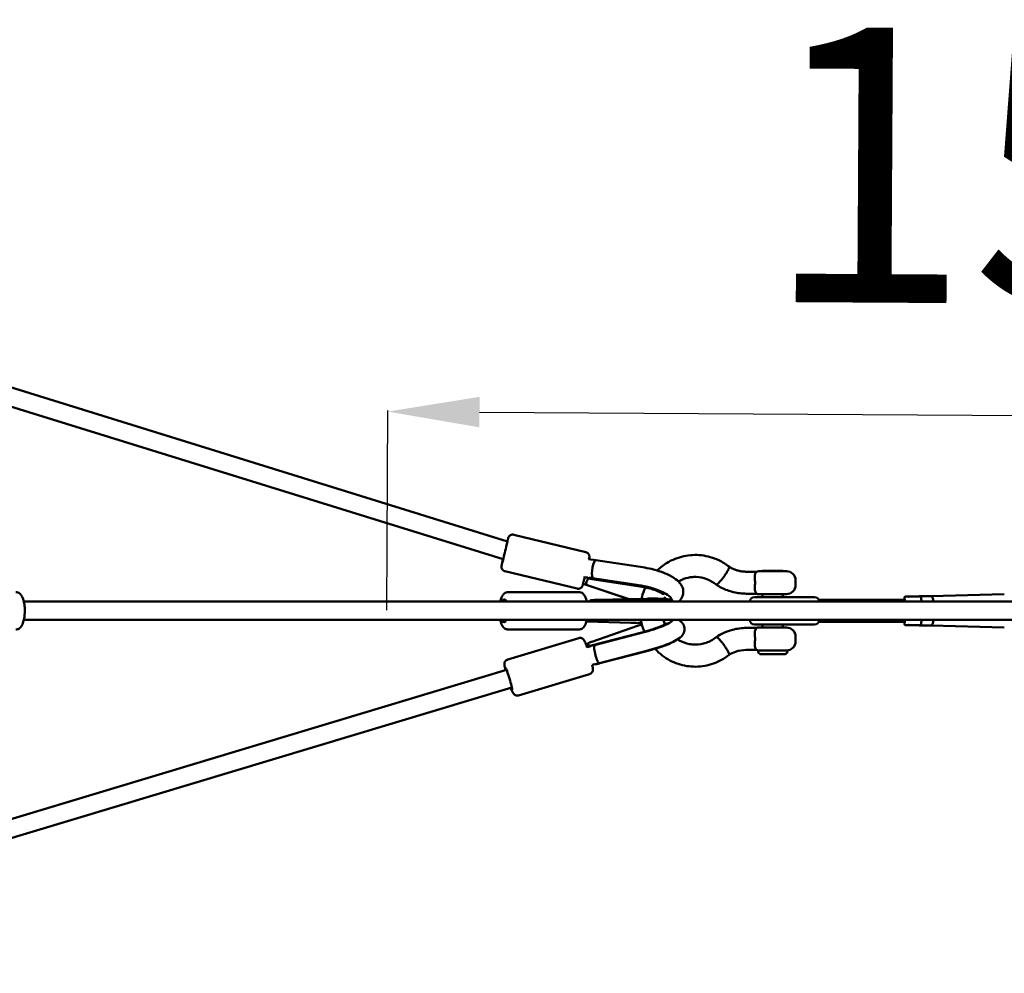
# Model space of a CAD drawing. Units: millimetres. Extents: x -10457 to 59380, y 52672 to 78182.
# Drawn here: x 49254 to 50328, y 68470 to 69510 of the extents above; entities that cross this region are included whole.
import ezdxf

# ---------------------------------------------------------------- set-up
doc = ezdxf.new("R2010")
doc.units = ezdxf.units.MM
doc.layers.add('MD_Visible', color=7, linetype='Continuous', lineweight=50)
doc.styles.get("Standard").update_dxf_attribs({"font": 'arial.ttf'})
doc.dimstyles.new('asd', dxfattribs={"dimtxt": 300, "dimasz": 100, "dimexe": 1.25, "dimexo": 0.625, "dimgap": 80, "dimtad": 1, "dimdec": 0, "dimlfac": 0.1, "dimrnd": 5, "dimtxsty": 'Standard', "dimcen": 0, "dimadec": 0, "dimazin": 0, "dimtfac": 1, "dimtdec": 0, "dimtmove": 2, "dimatfit": 3, "dimfxl": 1, "dimarcsym": 0})

# ---------------------------------------------------------------- blocks, each defined once
blk = doc.blocks.new('CustomObjectsInViewport8_0')
at = {"layer": 'MD_Visible'}
for p, q in [((11136.9, 5528.1), (12168.6, 5208.3)), ((11136.9, 5507.1), (12164, 5188.8)), ((12254.2, 5196.6), (12175.5, 5215.6)), ((12265.2, 5187.9), (12257.1, 5189)), ((12318.5, 5179.7), (12265.2, 5187.9)), ((12244.6, 5156.8), (12165.9, 5175.8)), ((12440.5, 5175.3), (12429.3, 5175.3)), ((12443.2, 5175.8), (12473.2, 5175.8)), ((12469.2, 5176.2), (12447.2, 5176.2)), ((12447.2, 5176.2), (12447.2, 5175.8)), ((12469.2, 5176.2), (12469.2, 5175.8)), ((12251.1, 5162), (12301, 5145.3)), ((12256.4, 5168.9), (12253, 5169.4)), ((12255.1, 5164.8), (12254.7, 5163.4)), ((12256.2, 5168.9), (12256, 5168)), ((12256, 5168), (12315.6, 5158.8)), ((12301.3, 5145.4), (12259, 5159.4)), ((12261.4, 5168.3), (12314.7, 5160.1)), ((12483.2, 5160.8), (12483.2, 5165.8)), ((12246.4, 5153.1), (12169.6, 5153.1)), ((12440.4, 5151.3), (12429.3, 5151.3)), ((12473.2, 5150.8), (12443.2, 5150.8)), ((12447.2, 5150.8), (12447.2, 5147.6)), ((12469.2, 5150.8), (12469.2, 5147.6)), ((12618.5, 5148.7), (12631.3, 5148.7)), ((12631.3, 5148.7), (12711, 5150.8)), ((11640.7, 5142.6), (12167.3, 5142.6)), ((12255.3, 5142.6), (12321.1, 5142.6)), ((12320.5, 5145.8), (12262.8, 5144.4)), ((12320.5, 5145.8), (12265.3, 5144.5)), ((12320.5, 5143.8), (12272.4, 5142.6)), ((12347.9, 5142.6), (12348, 5144)), ((12348.3, 5143.6), (12348.3, 5143.2)), ((12438.2, 5147.6), (12444.9, 5147.6)), ((12444.9, 5147.6), (12503.9, 5147.6)), ((12603.6, 5144.7), (12508.4, 5144.7)), ((12602, 5147.4), (12601.7, 5144.7)), ((12602.9, 5148.2), (12606.3, 5148.2)), ((12619.2, 5148.2), (12606.3, 5148.2)), ((12620.6, 5142.6), (12620.1, 5147.4)), ((11640.7, 5122.6), (12167.3, 5122.6)), ((12255.3, 5122.6), (12321.1, 5122.6)), ((12255.3, 5120.8), (12303.2, 5119.4)), ((12260.8, 5098.9), (12310.7, 5116.1)), ((12349, 5122.3), (12349, 5122.6)), ((12433.2, 5122.6), (12433.2, 5122.6)), ((12444.9, 5117.6), (12438.2, 5117.6)), ((12503.9, 5117.6), (12444.9, 5117.6)), ((12447.2, 5117.6), (12447.2, 5114.4)), ((12469.2, 5117.6), (12469.2, 5114.4)), ((12603.6, 5120.6), (12508.5, 5120.6)), ((12508.9, 5122.6), (12508.9, 5122.6)), ((12601.7, 5120.6), (12602, 5117.8)), ((12606.3, 5117), (12602.9, 5117)), ((12619.2, 5117), (12606.3, 5117)), ((12618.5, 5116.6), (12631.3, 5116.6)), ((12620.1, 5117.8), (12620.6, 5122.6)), ((12631.3, 5116.6), (12711, 5114.4)), ((12246.4, 5112.1), (12169.6, 5112.1)), ((12316.7, 5109.4), (12258.7, 5094.4)), ((12316.3, 5108.9), (12263.7, 5095.3)), ((12429.3, 5113.9), (12440.4, 5113.9)), ((12473.2, 5114.4), (12443.2, 5114.4)), ((12246.4, 5102.9), (12169, 5079.6)), ((12256.9, 5097.1), (12254.2, 5096.2)), ((12257.1, 5094.7), (12256.7, 5096.1)), ((12483.2, 5099.4), (12483.2, 5104.4)), ((12255.5, 5092.8), (12259.8, 5093.9)), ((12258.4, 5093.5), (12258.3, 5093.9)), ((12269.1, 5075.6), (12321.7, 5089.2)), ((12322.1, 5088.9), (12269.5, 5075.3)), ((12429.3, 5089.9), (12440.5, 5089.9)), ((12442.2, 5089.4), (12474.2, 5089.4)), ((12442.2, 5089.4), (12442.2, 5087.6)), ((12444.1, 5085.6), (12442.4, 5087.3)), ((12472, 5085.4), (12444.7, 5085.4)), ((12455.3, 5085.4), (12454.5, 5085.4)), ((12464.8, 5085.4), (12455.9, 5085.4)), ((12465.2, 5085.4), (12465.2, 5085.4)), ((12472.4, 5085.6), (12474.1, 5087.3)), ((12474.2, 5089.4), (12474.2, 5087.6)), ((12261, 5073.6), (12269.1, 5075.6)), ((12167.6, 5068.2), (11136.9, 4758)), ((12258.2, 5063.6), (12180.8, 5040.3)), ((12173.4, 5049), (11136.9, 4737.1))]:
    blk.add_line(p, q, dxfattribs=at)
at = {"layer": 'MD_Visible', "extrusion": (0, 0, -1)}
for centre, radius, start, end in [((-12443.2, 5165.8), 10, 72.1753, 90), ((-12473.2, 5165.8), 10, 90, 180), ((-12473.2, 5160.8), 10, 180, 270), ((-12443.2, 5160.8), 10, 270, 288.5579), ((-12438.2, 5142.6), 5, 0.6245, 90), ((-12503.9, 5142.6), 5, 90, 179.3755), ((-12438.2, 5122.6), 5, 270, 0), ((-12503.9, 5122.6), 5, 180, 270), ((-12443.2, 5104.4), 10, 71.4421, 90), ((-12473.2, 5104.4), 10, 90, 180), ((-12473.2, 5099.4), 10, 180, 270), ((-12443.2, 5099.4), 10, 270, 287.8247), ((-12442.7, 5087.6), 0.5, 315, 0), ((-12444.4, 5085.9), 0.5, 281.6697, 315), ((-12472, 5085.9), 0.5, 225, 270), ((-12473.7, 5087.6), 0.5, 180, 225)]:
    blk.add_arc(centre, radius, start, end, dxfattribs=at)
for centre, major_axis, ratio, start_param, end_param in [((12165.8, 5196.9), (2.9, 12.2), 0.010888, 5.949236, 10.277146), ((12319.6, 5149.5), (-28.7, 6.8), 0.32004, 1.32479, 3.153235), ((12618.5, 5132.6), (0, 16), 0.190809, 6.047178, 6.519193), ((12631.3, 5132.6), (0, 16), 0.190809, 0, 0.897371), ((12164.9, 5132.6), (0, 12.5), 0.319465, 5.639684, 6.926794), ((12321.1, 5132.6), (0, 10), 0.068803, 0, 0.000066), ((12618.5, 5132.6), (0, 16), 0.190809, 0.636447, 0.897371), ((12164.9, 5132.6), (0, 12.5), 0.319465, 2.497855, 3.785094), ((12320.6, 5114.6), (28.3, 8.2), 0.148916, 4.395545, 4.569665), ((12320.6, 5114.6), (28.3, 8.2), 0.148916, 0.055003, 1.768951), ((12603, 5118), (-0.699, -0.781), 0.893449, -0.675002, 0.895794), ((12618.5, 5132.6), (0, 16), 0.190809, 2.905585, 3.3776), ((12619.1, 5118), (-0.699, 0.781), 0.893449, 2.46659, 3.816595), ((12618.5, 5132.6), (0, 16), 0.190809, 2.244144, 2.505146), ((12631.3, 5132.6), (0, 16), 0.190809, 2.244144, 3.141593), ((12257.9, 5086.7), (-3.5, 10), 0.308095, 0.74588, 0.928119), ((12266.6, 5085.3), (-2.47, 9.69), 0.220714, 3.140664, 6.129847), ((12266.6, 5085.3), (-2.47, 9.69), 0.220714, -0.153338, -0.146638), ((12326.5, 5094.7), (28.3, 8.2), 0.148916, 0.400415, 1.768951), ((12454.5, 5085.9), (0, 0.5), 0.227633, 3.145933, 3.424991), ((12455.8, 5085.4), (-0.5, 0), 0.00369, -1.772421, -0.201624), ((12464.7, 5085.4), (-0.5, 0), 0.00369, 3.14146, 4.510765), ((12170.1, 5058.5), (-3.6, 12), 0.058648, 5.639684, 10.068279)]:
    blk.add_ellipse(centre, major_axis=major_axis, ratio=ratio, start_param=start_param, end_param=end_param, dxfattribs=at)
at = {"layer": 'MD_Visible'}
for centre, major_axis, ratio, start_param, end_param in [((12263.7, 5178), (-1.43, -9.9), 0.255395, 3.139243, 5.945682), ((12255.3, 5171.6), (-3.3, -10.1), 0.251782, 0.925742, 1.278135), ((12263.7, 5178), (-1.43, -9.9), 0.255395, -0.337503, -0.330804), ((12318.5, 5143.1), (29.5, 0.9), 0.09103, 6.270943, 7.784857), ((12318.6, 5141.1), (29.2, 0.9), 0.09103, 0.251046, 1.501672), ((12603, 5147.2), (-0.699, 0.781), 0.893449, -0.675002, 0.895794), ((12606.2, 5147.2), (-0.699, -0.781), 0.893449, -2.46659, -0.895794), ((12619.1, 5147.2), (-0.699, -0.781), 0.893449, 2.46659, 3.816595), ((12319.2, 5122.2), (29.5, 0.9), 0.09103, 6.115186, 6.117033), ((12606.2, 5118), (-0.699, 0.781), 0.893449, 0.895794, 2.46659), ((12429.3, 5101.9), (0, -12), 0.190809, 6.283182, 6.283188)]:
    blk.add_ellipse(centre, major_axis=major_axis, ratio=ratio, start_param=start_param, end_param=end_param, dxfattribs=at)
for points, knots in [([(12175.5, 5215.6), (12175, 5215.8), (12174.4, 5215.8), (12173.4, 5215.7), (12173, 5215.6), (12172.1, 5215.3), (12171.7, 5215), (12171, 5214.6), (12170.8, 5214.3), (12170.3, 5213.7), (12170.2, 5213.5), (12169.9, 5213.1), (12169.9, 5213), (12169.8, 5212.8), (12169.7, 5212.7), (12169.6, 5212.5), (12169.6, 5212.5), (12169.5, 5212.3), (12169.5, 5212.2), (12169.4, 5211.9), (12169.4, 5211.7), (12169.3, 5211.4), (12169.2, 5211.1), (12169.1, 5210.6), (12169, 5210.4), (12168.9, 5209.7), (12168.8, 5209.4), (12168.6, 5208.8), (12168.6, 5208.6), (12168.5, 5208.4)], [6.2089048, 6.2089048, 6.2089048, 6.2089048, 6.2123911, 6.2123911, 6.2162341, 6.2162341, 6.221292, 6.221292, 6.2291889, 6.2291889, 6.2429845, 6.2429845, 6.2603451, 6.2603451, 6.2790843, 6.2790843, 6.3066401, 6.3066401, 6.3677864, 6.3677864, 6.4858188, 6.4858188, 6.6073799, 6.6073799, 6.729895, 6.729895, 6.8498666, 6.8498666, 6.9193281, 6.9193281, 6.9193281, 6.9193281]), ([(12254.2, 5196.6), (12254.8, 5196.5), (12255.3, 5196.3), (12256.1, 5195.8), (12256.5, 5195.4), (12257.1, 5194.7), (12257.3, 5194.4), (12257.7, 5193.6), (12257.8, 5193.3), (12258, 5192.6), (12258, 5192.3), (12258.1, 5191.9), (12258.1, 5191.7), (12258.1, 5191.5), (12258.1, 5191.4), (12258, 5191.2), (12258, 5191.1), (12258, 5190.9), (12258, 5190.8), (12257.9, 5190.2), (12257.8, 5189.7), (12257.6, 5188.9)], [0.0742805, 0.0742805, 0.0742805, 0.0742805, 0.0777668, 0.0777668, 0.0816098, 0.0816098, 0.0866677, 0.0866677, 0.0945646, 0.0945646, 0.1083602, 0.1083602, 0.1257208, 0.1257208, 0.1444599, 0.1444599, 0.1720158, 0.1720158, 0.2331621, 0.2331621, 0.5636534, 0.5636534, 0.5636534, 0.5636534]), ([(12332, 5176.6), (12335.3, 5179.8), (12338.9, 5182.6), (12348.4, 5188.4), (12354.6, 5190.8), (12367.4, 5193.6), (12374, 5193.9), (12386.9, 5192.4), (12393.3, 5190.6), (12403.2, 5185.9), (12407, 5183.5), (12410.5, 5180.8)], [18.407262, 18.407262, 18.407262, 18.407262, 19.780534, 19.780534, 21.757715, 21.757715, 23.730492, 23.730492, 25.700464, 25.700464, 27.040735, 27.040735, 27.040735, 27.040735]), ([(12163.8, 5188.9), (12163.6, 5188.4), (12163.5, 5187.8), (12163.1, 5186), (12162.8, 5184.9), (12162.4, 5183.1), (12162.3, 5182.5), (12162.2, 5181.8), (12162.1, 5181.7), (12162.1, 5181.3), (12162.1, 5181.2), (12162.1, 5180.9), (12162.1, 5180.8), (12162.1, 5180.3), (12162.1, 5180.1), (12162.2, 5179.4), (12162.3, 5179.1), (12162.5, 5178.5), (12162.7, 5178.2), (12163, 5177.7), (12163.2, 5177.4), (12163.8, 5176.8), (12164.3, 5176.4), (12165.3, 5175.9), (12165.6, 5175.8), (12165.9, 5175.8)], [8.336479, 8.336479, 8.336479, 8.336479, 8.465351, 8.465351, 8.788762, 8.788762, 9.121912, 9.121912, 9.236205, 9.236205, 9.286832, 9.286832, 9.310301, 9.310301, 9.327626, 9.327626, 9.335308, 9.335308, 9.340281, 9.340281, 9.34354, 9.34354, 9.348443, 9.348443, 9.350497, 9.350497, 9.350497, 9.350497]), ([(12410.5, 5180.8), (12410.5, 5180.8), (12410.5, 5180.8), (12410.5, 5180.7), (12410.5, 5180.7), (12410.6, 5180.6), (12410.6, 5180.6), (12410.6, 5180.5), (12410.6, 5180.5), (12410.6, 5180.2), (12410.6, 5179.8), (12410.4, 5179.2), (12410.3, 5179), (12410.2, 5178.8), (12410.2, 5178.7), (12410.1, 5178.5), (12410.1, 5178.4), (12410, 5178.2), (12409.9, 5178.1), (12409.8, 5177.9), (12409.8, 5177.7), (12409.7, 5177.5), (12409.6, 5177.4), (12409.5, 5177.2), (12409.4, 5177.1), (12409.3, 5176.7), (12409.1, 5176.5), (12408.5, 5175.3), (12407.9, 5174.5), (12407.5, 5173.7), (12407.4, 5173.6), (12407.2, 5173.3), (12407.1, 5173.1), (12406.8, 5172.7), (12406.7, 5172.6), (12406.5, 5172.2), (12406.4, 5172), (12406, 5171.5), (12405.9, 5171.3), (12405.7, 5171.1), (12405.7, 5171.1), (12405.7, 5171)], [0.140687, 0.140687, 0.140687, 0.140687, 0.164111, 0.164111, 0.220543, 0.220543, 0.296217, 0.296217, 0.339254, 0.339254, 0.674938, 0.674938, 0.77436, 0.77436, 0.826711, 0.826711, 0.881201, 0.881201, 0.938164, 0.938164, 0.995792, 0.995792, 1.050157, 1.050157, 1.102393, 1.102393, 1.201495, 1.201495, 1.6145, 1.6145, 1.685629, 1.685629, 1.811131, 1.811131, 1.901482, 1.901482, 2.027974, 2.027974, 2.136351, 2.136351, 2.140404, 2.140404, 2.140404, 2.140404]), ([(12429.3, 5175.3), (12428, 5175.3), (12426.6, 5175.4), (12424, 5175.7), (12422.7, 5175.9), (12420.1, 5176.5), (12418.9, 5176.9), (12416.4, 5177.8), (12415.1, 5178.3), (12412.8, 5179.4), (12411.6, 5180.1), (12410.5, 5180.8)], [3.1415927, 3.1415927, 3.1415927, 3.1415927, 3.2520267, 3.2520267, 3.3624608, 3.3624608, 3.4728948, 3.4728948, 3.5833289, 3.5833289, 3.6933405, 3.6933405, 3.6933405, 3.6933405]), ([(12253.1, 5170), (12252.8, 5168.5), (12252.4, 5167.1), (12251.8, 5164.6), (12251.5, 5163.5), (12251, 5161.8), (12250.9, 5161.1), (12250.7, 5160.4), (12250.6, 5160.3), (12250.5, 5160), (12250.5, 5159.9), (12250.4, 5159.6), (12250.3, 5159.5), (12250.1, 5159.1), (12250, 5158.9), (12249.5, 5158.3), (12249.4, 5158.1), (12248.9, 5157.7), (12248.6, 5157.5), (12248, 5157.2), (12247.8, 5157), (12246.9, 5156.7), (12246.3, 5156.6), (12245.2, 5156.7), (12244.9, 5156.7), (12244.6, 5156.8)], [2.017109, 2.017109, 2.017109, 2.017109, 2.330727, 2.330727, 2.654137, 2.654137, 2.987287, 2.987287, 3.10158, 3.10158, 3.152207, 3.152207, 3.175676, 3.175676, 3.193002, 3.193002, 3.200683, 3.200683, 3.205656, 3.205656, 3.208916, 3.208916, 3.213819, 3.213819, 3.215873, 3.215873, 3.215873, 3.215873]), ([(12355.5, 5142.6), (12355.7, 5142.8), (12355.9, 5143), (12357.6, 5144.6), (12359, 5146.4), (12360.4, 5150.2), (12360.7, 5152), (12360.5, 5155.3), (12360.2, 5156.9), (12358.9, 5160.1), (12357.9, 5161.6), (12354.9, 5165.2), (12352.7, 5166.9), (12347.1, 5170.7), (12343.3, 5172.5), (12335.8, 5175.5), (12332, 5176.7), (12325, 5178.5), (12321.7, 5179.2), (12318.5, 5179.7)], [2.823091, 2.823091, 2.823091, 2.823091, 2.852069, 2.852069, 3.027973, 3.027973, 3.153717, 3.153717, 3.28629, 3.28629, 3.465791, 3.465791, 3.789313, 3.789313, 4.214494, 4.214494, 4.578122, 4.578122, 4.882554, 4.882554, 4.882554, 4.882554]), ([(12405.7, 5171), (12405.5, 5170.7), (12405.3, 5170.4), (12404.8, 5169.8), (12404.6, 5169.5), (12404.1, 5168.8), (12403.8, 5168.5), (12403.4, 5167.9), (12403.1, 5167.6), (12402.7, 5167), (12402.5, 5166.7), (12402, 5166.2), (12401.8, 5165.9), (12401.3, 5165.3), (12401.1, 5165.1), (12400.6, 5164.6), (12400.4, 5164.3), (12400, 5163.9), (12399.8, 5163.7), (12399.4, 5163.3), (12399.2, 5163.1), (12398.8, 5162.7), (12398.6, 5162.6), (12398.3, 5162.3), (12398.1, 5162.1), (12397.8, 5161.9), (12397.7, 5161.8), (12397.4, 5161.6), (12397.3, 5161.5), (12397, 5161.4), (12396.9, 5161.3), (12396.7, 5161.3), (12396.6, 5161.3), (12396.6, 5161.3)], [53.352196, 53.352196, 53.352196, 53.352196, 54.464607, 54.464607, 55.577018, 55.577018, 56.689429, 56.689429, 57.80184, 57.80184, 58.913387, 58.913387, 60.024933, 60.024933, 61.13648, 61.13648, 62.248027, 62.248027, 63.358878, 63.358878, 64.46973, 64.46973, 65.580582, 65.580582, 66.691433, 66.691433, 67.801824, 67.801824, 68.912215, 68.912215, 70.022606, 70.022606, 71.132997, 71.132997, 71.132997, 71.132997]), ([(12440.5, 5175.3), (12440.5, 5175.3), (12440.6, 5175.3), (12440.6, 5175.3), (12440.6, 5175.2), (12440.4, 5175), (12440, 5174.7), (12439.3, 5173.5), (12439, 5172.7), (12438.6, 5170.7), (12438.5, 5169.6), (12438.6, 5167.6), (12438.7, 5166.7), (12438.8, 5165.8)], [-5.332148, -5.332148, -5.332148, -5.332148, -5.260283, -5.260283, -5.139276, -5.139276, -4.856958, -4.856958, -4.556121, -4.556121, -4.304808, -4.304808, -4.135522, -4.135522, -4.135522, -4.135522]), ([(12259, 5159.4), (12258.2, 5159.7), (12257.3, 5160), (12256, 5160.6), (12255.4, 5161), (12254.9, 5161.5), (12254.8, 5161.7), (12254.6, 5162.1), (12254.6, 5162.4), (12254.6, 5162.9), (12254.7, 5163.4), (12255, 5164.2), (12255.1, 5164.5), (12255.3, 5164.9)], [-7.924648, -7.924648, -7.924648, -7.924648, -7.658055, -7.658055, -7.391461, -7.391461, -7.274875, -7.274875, -7.15829, -7.15829, -6.955571, -6.955571, -6.818581, -6.818581, -6.818581, -6.818581]), ([(12256, 5168), (12255.9, 5168), (12256, 5168), (12256.4, 5168.1), (12256.6, 5168.2), (12257.3, 5168.3), (12257.7, 5168.4), (12258.6, 5168.5), (12259.1, 5168.5), (12260.3, 5168.4), (12260.9, 5168.4), (12261.4, 5168.3)], [5.0620182, 5.0620182, 5.0620182, 5.0620182, 5.2473931, 5.2473931, 5.4233459, 5.4233459, 5.5992988, 5.5992988, 5.7760794, 5.7760794, 5.95286, 5.95286, 5.95286, 5.95286]), ([(12396.3, 5161.3), (12393.3, 5163.9), (12389.8, 5165.9), (12382.5, 5168.7), (12378.6, 5169.5), (12374.3, 5169.6), (12374, 5169.6), (12372.6, 5169.6), (12371.5, 5169.5), (12367.3, 5169.2), (12364.2, 5168.5), (12359.2, 5166.6), (12357.2, 5165.6), (12355.4, 5164.5)], [0, 0, 0, 0, 1.20566, 1.20566, 2.418862, 2.418862, 2.526713, 2.526713, 2.850521, 2.850521, 3.829099, 3.829099, 4.498426, 4.498426, 4.498426, 4.498426]), ([(12396.6, 5161.3), (12396.5, 5161.3), (12396.4, 5161.3), (12396.4, 5161.3), (12396.4, 5161.3), (12396.3, 5161.3)], [0, 0, 0, 0, 1.110391, 1.110391, 1.40413, 1.40413, 1.40413, 1.40413]), ([(12429.3, 5151.3), (12427, 5151.3), (12424.6, 5151.5), (12420, 5152), (12417.7, 5152.4), (12413.2, 5153.5), (12411, 5154.2), (12406.6, 5155.8), (12404.5, 5156.7), (12400.3, 5158.8), (12398.3, 5160), (12396.4, 5161.3)], [3.1415927, 3.1415927, 3.1415927, 3.1415927, 3.2572264, 3.2572264, 3.3728601, 3.3728601, 3.4884938, 3.4884938, 3.6041275, 3.6041275, 3.7197612, 3.7197612, 3.7197612, 3.7197612]), ([(12438.8, 5160.8), (12438.7, 5160.2), (12438.6, 5159.6), (12438.5, 5157.7), (12438.6, 5156.5), (12438.9, 5154.4), (12439.2, 5153.4), (12439.9, 5152.1), (12440.2, 5151.8), (12440.4, 5151.5), (12440.5, 5151.4), (12440.4, 5151.4), (12440.4, 5151.3), (12440.4, 5151.3)], [-11.032279, -11.032279, -11.032279, -11.032279, -10.889698, -10.889698, -10.595769, -10.595769, -10.243794, -10.243794, -9.923662, -9.923662, -9.78454, -9.78454, -9.700168, -9.700168, -9.700168, -9.700168]), ([(12438.8, 5165.8), (12438.8, 5165.8), (12438.8, 5165.7), (12438.9, 5164.9), (12439, 5164.1), (12439, 5163.3), (12439, 5162.6), (12438.9, 5161.8), (12438.8, 5161), (12438.8, 5160.9), (12438.8, 5160.8)], [7.1226408, 7.1226408, 7.1226408, 7.1226408, 7.1366089, 7.1366089, 7.3670914, 7.3670914, 7.3670914, 7.597574, 7.597574, 7.6154809, 7.6154809, 7.6154809, 7.6154809]), ([(11631.8, 5153.1), (11632.6, 5153.1), (11633.5, 5152.9), (11635.1, 5152.3), (11635.8, 5151.9), (11637.2, 5150.6), (11637.8, 5149.8), (11639.3, 5147.4), (11639.9, 5145.7), (11640.9, 5141.9), (11641.3, 5139.9), (11641.7, 5135.8), (11641.7, 5133.7), (11641.7, 5129.7), (11641.5, 5127.7), (11641, 5123.9), (11640.6, 5122.1), (11639.6, 5118.6), (11638.9, 5116.9), (11637.2, 5114.7), (11636.7, 5114.1), (11635.1, 5112.9), (11634, 5112.4), (11632.4, 5112.2), (11632.1, 5112.1), (11631.8, 5112.1)], [1.570796, 1.570796, 1.570796, 1.570796, 1.696343, 1.696343, 1.839428, 1.839428, 2.05174, 2.05174, 2.449377, 2.449377, 2.840457, 2.840457, 3.195439, 3.195439, 3.54475, 3.54475, 3.904988, 3.904988, 4.308733, 4.308733, 4.474535, 4.474535, 4.666692, 4.666692, 4.712389, 4.712389, 4.712389, 4.712389]), ([(12169.6, 5153.1), (12168.7, 5153.1), (12167.9, 5152.9), (12166.3, 5152.3), (12165.6, 5151.9), (12164.2, 5150.6), (12163.6, 5149.8), (12162.1, 5147.4), (12161.5, 5145.7), (12160.9, 5143.4), (12160.8, 5143), (12160.7, 5142.6)], [4.712389, 4.712389, 4.712389, 4.712389, 4.8379361, 4.8379361, 4.9810206, 4.9810206, 5.1933324, 5.1933324, 5.5909699, 5.5909699, 5.6711071, 5.6711071, 5.6711071, 5.6711071]), ([(12246.4, 5153.1), (12247.2, 5153.1), (12248.1, 5152.9), (12249.7, 5152.3), (12250.4, 5151.9), (12251.8, 5150.6), (12252.4, 5149.8), (12253.9, 5147.4), (12254.5, 5145.7), (12255.1, 5143.4), (12255.2, 5143), (12255.3, 5142.6)], [1.5707963, 1.5707963, 1.5707963, 1.5707963, 1.6963434, 1.6963434, 1.8394279, 1.8394279, 2.0517397, 2.0517397, 2.4493773, 2.4493773, 2.5295685, 2.5295685, 2.5295685, 2.5295685]), ([(12315, 5145.7), (12315.7, 5148.9), (12316.6, 5152.1), (12318.2, 5156.1), (12318.6, 5157.2), (12319.1, 5158.2)], [14.829524, 14.829524, 14.829524, 14.829524, 15.81098, 15.81098, 16.144112, 16.144112, 16.144112, 16.144112]), ([(12315.6, 5158.8), (12317.8, 5158.5), (12320.1, 5158), (12324.6, 5156.9), (12326.8, 5156.2), (12330.9, 5154.8), (12332.7, 5154), (12335.8, 5152.6), (12337, 5151.9), (12338.6, 5150.8), (12339.1, 5150.4), (12339.4, 5150.2)], [1.313297, 1.313297, 1.313297, 1.313297, 1.59356, 1.59356, 1.87814, 1.87814, 2.155236, 2.155236, 2.409516, 2.409516, 2.604112, 2.604112, 2.604112, 2.604112]), ([(11640.7, 5142.6), (11640.9, 5142.6), (11641, 5142.6), (11659.3, 5142.6), (11677.6, 5142.6), (11714.1, 5142.6), (11732.2, 5142.6), (11781.2, 5142.6), (11812, 5142.6), (11894.9, 5142.6), (11947.1, 5142.6), (12090.7, 5142.6), (12182, 5142.6), (12442.9, 5142.6), (12612.8, 5142.6), (12850.4, 5142.6), (12919, 5142.6), (13008.9, 5142.6), (13031.4, 5142.6), (13052.8, 5142.6)], [7.94354, 7.94354, 7.94354, 7.94354, 7.993311, 7.993311, 13.475471, 13.475471, 18.981085, 18.981085, 28.355204, 28.355204, 44.308665, 44.308665, 72.332303, 72.332303, 124.358074, 124.358074, 145.303575, 145.303575, 152.63851, 152.63851, 152.63851, 152.63851]), ([(12265.3, 5144.5), (12264.4, 5144.4), (12263.4, 5144.4), (12261.6, 5144.4), (12260.8, 5144.3), (12259.9, 5144.2), (12259.6, 5144.1), (12259.1, 5143.9), (12258.8, 5143.8), (12258.4, 5143.5), (12258.1, 5143.1), (12258, 5142.7), (12258, 5142.7), (12258, 5142.6)], [-7.9246484, -7.9246484, -7.9246484, -7.9246484, -7.6580546, -7.6580546, -7.3914608, -7.3914608, -7.2748752, -7.2748752, -7.1582895, -7.1582895, -6.9555714, -6.9555714, -6.9302102, -6.9302102, -6.9302102, -6.9302102]), ([(12340, 5145.6), (12338.9, 5145.6), (12337.8, 5145.7), (12335.5, 5145.8), (12334.2, 5145.8), (12331.7, 5145.9), (12330.3, 5145.9), (12327.6, 5145.9), (12326.2, 5145.9), (12323.4, 5145.9), (12321.9, 5145.9), (12320.5, 5145.8)], [4.2194282, 4.2194282, 4.2194282, 4.2194282, 4.3695203, 4.3695203, 4.5196123, 4.5196123, 4.6697043, 4.6697043, 4.8197963, 4.8197963, 4.9698883, 4.9698883, 4.9698883, 4.9698883]), ([(13052.8, 5122.6), (13040, 5122.6), (13026.3, 5122.6), (12997.9, 5122.6), (12983.1, 5122.6), (12945.7, 5122.6), (12923, 5122.6), (12863.3, 5122.6), (12826.3, 5122.6), (12725, 5122.6), (12660.6, 5122.6), (12467.7, 5122.6), (12339.4, 5122.6), (12103.6, 5122.6), (11996.2, 5122.6), (11834.5, 5122.6), (11780.5, 5122.6), (11697.8, 5122.6), (11669, 5122.6), (11640.7, 5122.6)], [7.758041, 7.758041, 7.758041, 7.758041, 12.20475, 12.20475, 16.845295, 16.845295, 23.891882, 23.891882, 35.271306, 35.271306, 55.014858, 55.014858, 94.393504, 94.393504, 127.337907, 127.337907, 143.821045, 143.821045, 152.397619, 152.397619, 152.397619, 152.397619]), ([(12160.7, 5122.6), (12160.8, 5121.9), (12161, 5121.1), (12161.8, 5118.6), (12162.5, 5116.9), (12164.1, 5114.7), (12164.7, 5114.1), (12166.3, 5112.9), (12167.4, 5112.4), (12169, 5112.2), (12169.3, 5112.1), (12169.6, 5112.1)], [6.8952635, 6.8952635, 6.8952635, 6.8952635, 7.0465807, 7.0465807, 7.4503259, 7.4503259, 7.6161277, 7.6161277, 7.8082845, 7.8082845, 7.8539816, 7.8539816, 7.8539816, 7.8539816]), ([(12255.3, 5122.6), (12255.1, 5121.9), (12254.9, 5121.1), (12254.1, 5118.6), (12253.5, 5116.9), (12251.8, 5114.7), (12251.3, 5114.1), (12249.7, 5112.9), (12248.6, 5112.4), (12247, 5112.2), (12246.7, 5112.1), (12246.4, 5112.1)], [3.7535516, 3.7535516, 3.7535516, 3.7535516, 3.9049881, 3.9049881, 4.3087333, 4.3087333, 4.474535, 4.474535, 4.6666918, 4.6666918, 4.712389, 4.712389, 4.712389, 4.712389]), ([(12303.2, 5119.4), (12305.5, 5119.4), (12308, 5119.3), (12312, 5119.3), (12313.5, 5119.4), (12315, 5119.4)], [1.313297, 1.313297, 1.313297, 1.313297, 1.5940385, 1.5940385, 1.7495202, 1.7495202, 1.7495202, 1.7495202]), ([(12317.9, 5109.8), (12317.1, 5111.8), (12316.4, 5113.9), (12315.2, 5118.2), (12314.7, 5120.4), (12314.4, 5122.6)], [11.184823, 11.184823, 11.184823, 11.184823, 11.839554, 11.839554, 12.519416, 12.519416, 12.519416, 12.519416]), ([(12342.7, 5119), (12342.7, 5119), (12342.6, 5118.9), (12342.5, 5118.8), (12342.2, 5118.6), (12341.2, 5118.1), (12340.4, 5117.6), (12338.1, 5116.6), (12336.6, 5115.9), (12333, 5114.5), (12330.8, 5113.7), (12326.1, 5112.1), (12323.6, 5111.4), (12319.6, 5110.2), (12318.2, 5109.8), (12316.7, 5109.4)], [3.56594, 3.56594, 3.56594, 3.56594, 3.621821, 3.621821, 3.762137, 3.762137, 3.960759, 3.960759, 4.213851, 4.213851, 4.499242, 4.499242, 4.798337, 4.798337, 4.969888, 4.969888, 4.969888, 4.969888]), ([(12348.6, 5122.6), (12348.6, 5122.6), (12348.6, 5122.6), (12348.4, 5122.6), (12348.3, 5122.6), (12347.5, 5122.6), (12346.3, 5122.6), (12343.2, 5122.6), (12341.2, 5122.6), (12336.6, 5122.6), (12333.9, 5122.6), (12327.9, 5122.6), (12324.5, 5122.6), (12321.1, 5122.6)], [0, 0, 0, 0, 0.287408, 0.287408, 0.572109, 0.572109, 1.519173, 1.519173, 2.453691, 2.453691, 3.397265, 3.397265, 4.41147, 4.41147, 4.41147, 4.41147]), ([(12321.7, 5089.2), (12325, 5090.1), (12328.4, 5091.1), (12335, 5093.1), (12338.2, 5094.2), (12344.2, 5096.5), (12347, 5097.6), (12352.2, 5100.1), (12354.5, 5101.3), (12357.4, 5103.6), (12357.9, 5104.1), (12359.1, 5105.3), (12359.6, 5106), (12360.8, 5107.9), (12361.5, 5109.3), (12361.9, 5112.4), (12361.9, 5113.8), (12361.3, 5116.4), (12360.8, 5117.6), (12359.5, 5119.5), (12358.7, 5120.4), (12357, 5121.7), (12356.2, 5122.2), (12355.4, 5122.6), (12355.3, 5122.6), (12355.3, 5122.6)], [6.08503, 6.08503, 6.08503, 6.08503, 6.422394, 6.422394, 6.758943, 6.758943, 7.105932, 7.105932, 7.504808, 7.504808, 7.607406, 7.607406, 7.691622, 7.691622, 7.786902, 7.786902, 7.847013, 7.847013, 7.898566, 7.898566, 7.953982, 7.953982, 8.023435, 8.023435, 8.027044, 8.027044, 8.027044, 8.027044]), ([(12396.4, 5103.9), (12401.8, 5107.5), (12407.9, 5110.3), (12419.1, 5113.2), (12424.2, 5113.9), (12429.3, 5113.9)], [0, 0, 0, 0, 1.969583, 1.969583, 3.51239, 3.51239, 3.51239, 3.51239]), ([(12438.8, 5104.4), (12438.7, 5105.2), (12438.6, 5106), (12438.5, 5107.5), (12438.5, 5108.2), (12438.7, 5110.1), (12438.9, 5111.1), (12439.5, 5112.6), (12439.9, 5113.1), (12440.2, 5113.5), (12440.4, 5113.7), (12440.5, 5113.9), (12440.5, 5113.9), (12440.4, 5113.9)], [-1.050255, -1.050255, -1.050255, -1.050255, -0.91417, -0.91417, -0.778163, -0.778163, -0.528046, -0.528046, -0.294939, -0.294939, -0.160683, -0.160683, -0.000001, -0.000001, -0.000001, -0.000001]), ([(12246.4, 5102.9), (12246.9, 5103), (12247.5, 5103.1), (12248.5, 5103.1), (12249, 5103), (12249.9, 5102.7), (12250.3, 5102.5), (12251, 5102), (12251.2, 5101.8), (12251.7, 5101.4), (12251.8, 5101.2), (12252.2, 5100.7), (12252.3, 5100.5), (12252.8, 5099.8), (12253, 5099.4), (12253.5, 5098.2), (12253.8, 5097.4), (12254.6, 5095.4), (12255, 5094), (12255.5, 5092.6)], [3.094743, 3.094743, 3.094743, 3.094743, 3.113811, 3.113811, 3.134799, 3.134799, 3.161753, 3.161753, 3.198112, 3.198112, 3.244955, 3.244955, 3.318244, 3.318244, 3.526539, 3.526539, 3.797283, 3.797283, 4.133513, 4.133513, 4.133513, 4.133513]), ([(12257.5, 5094.7), (12257.5, 5094.8), (12257.4, 5094.8), (12257.2, 5095.2), (12256.9, 5095.6), (12256.6, 5096.2), (12256.6, 5096.5), (12256.7, 5096.9), (12256.8, 5097.1), (12257.3, 5097.5), (12257.6, 5097.7), (12258.3, 5098), (12258.8, 5098.1), (12259.8, 5098.5), (12260.3, 5098.7), (12260.8, 5098.9)], [4.85009, 4.85009, 4.85009, 4.85009, 4.866749, 4.866749, 5.057071, 5.057071, 5.247393, 5.247393, 5.423346, 5.423346, 5.599299, 5.599299, 5.776079, 5.776079, 5.95286, 5.95286, 5.95286, 5.95286]), ([(12263.7, 5095.3), (12262.8, 5095), (12262, 5094.9), (12260.4, 5094.6), (12259.7, 5094.6), (12259, 5094.5), (12258.8, 5094.4), (12258.5, 5094.4), (12258.4, 5094.3), (12258.2, 5094.2), (12258.2, 5094), (12258.3, 5093.9)], [-7.9246484, -7.9246484, -7.9246484, -7.9246484, -7.6580546, -7.6580546, -7.3914608, -7.3914608, -7.2748752, -7.2748752, -7.1582895, -7.1582895, -6.9846242, -6.9846242, -6.9846242, -6.9846242]), ([(12354.3, 5101.4), (12354.9, 5101), (12355.5, 5100.7), (12359.5, 5098.4), (12363.3, 5097), (12369.3, 5095.9), (12371.5, 5095.7), (12377.6, 5095.7), (12381.7, 5096.4), (12389.4, 5099.1), (12393.1, 5101.2), (12396.3, 5103.9)], [12.039994, 12.039994, 12.039994, 12.039994, 12.25773, 12.25773, 13.467445, 13.467445, 14.139246, 14.139246, 15.375493, 15.375493, 16.664459, 16.664459, 16.664459, 16.664459]), ([(12396.6, 5104), (12396.6, 5104), (12396.5, 5104), (12396.5, 5104), (12396.4, 5104), (12396.3, 5103.9)], [70.925516, 70.925516, 70.925516, 70.925516, 71.229671, 71.229671, 72.396001, 72.396001, 72.396001, 72.396001]), ([(12405.7, 5094.2), (12405.6, 5094.3), (12405.5, 5094.5), (12405, 5095.3), (12404.5, 5095.9), (12403.8, 5096.9), (12403.5, 5097.2), (12403.1, 5097.8), (12402.8, 5098), (12401.7, 5099.5), (12400.7, 5100.6), (12399.1, 5102.3), (12398.3, 5103), (12397.2, 5103.8), (12396.8, 5104), (12396.6, 5104)], [127.662984, 127.662984, 127.662984, 127.662984, 128.147168, 128.147168, 130.583677, 130.583677, 131.736119, 131.736119, 132.880432, 132.880432, 137.686114, 137.686114, 142.466708, 142.466708, 146.568415, 146.568415, 146.568415, 146.568415]), ([(12440.5, 5089.9), (12440.5, 5089.9), (12440.5, 5089.9), (12440.6, 5089.9), (12440.6, 5090), (12440.3, 5090.3), (12440, 5090.6), (12439.3, 5091.9), (12438.9, 5092.8), (12438.6, 5094.7), (12438.6, 5095.6), (12438.6, 5097.4), (12438.6, 5098.4), (12438.8, 5099.4)], [-1.985604, -1.985604, -1.985604, -1.985604, -1.862374, -1.862374, -1.519712, -1.519712, -1.107985, -1.107985, -0.625532, -0.625532, -0.313096, -0.313096, -0.000001, -0.000001, -0.000001, -0.000001]), ([(12438.8, 5099.4), (12438.9, 5100.2), (12439, 5101.1), (12439, 5102.8), (12438.9, 5103.6), (12438.8, 5104.4)], [-0.5060036, -0.5060036, -0.5060036, -0.5060036, -0.2529438, -0.2529438, -0.0000014, -0.0000014, -0.0000014, -0.0000014]), ([(12410.5, 5084.5), (12405.4, 5080.4), (12399.5, 5077.2), (12387.2, 5072.9), (12380.7, 5071.7), (12367.7, 5071.6), (12361.1, 5072.6), (12348.7, 5076.7), (12342.8, 5079.9), (12334.8, 5086), (12332.1, 5088.4), (12329.7, 5091.1)], [0, 0, 0, 0, 1.9708, 1.9708, 3.945338, 3.945338, 5.915806, 5.915806, 7.886183, 7.886183, 8.968951, 8.968951, 8.968951, 8.968951]), ([(12410.5, 5084.5), (12410.6, 5084.5), (12410.6, 5084.6), (12410.7, 5085.1), (12410.5, 5085.7), (12409.9, 5087.2), (12409.4, 5088.2), (12408.2, 5090.3), (12407.5, 5091.5), (12406.4, 5093.2), (12406, 5093.7), (12405.7, 5094.2)], [110.167629, 110.167629, 110.167629, 110.167629, 112.077222, 112.077222, 116.687213, 116.687213, 121.292116, 121.292116, 125.891389, 125.891389, 127.662984, 127.662984, 127.662984, 127.662984]), ([(12429.3, 5089.9), (12425.4, 5089.9), (12421.4, 5089.2), (12415.1, 5087.1), (12412.7, 5085.9), (12410.5, 5084.5)], [0, 0, 0, 0, 1.217579, 1.217579, 2.036898, 2.036898, 2.036898, 2.036898]), ([(12444.7, 5085.4), (12444.7, 5085.4), (12444.7, 5085.4), (12444.7, 5085.4), (12444.7, 5085.4), (12444.7, 5085.4), (12444.7, 5085.4), (12444.7, 5085.4), (12444.7, 5085.4), (12444.7, 5085.4), (12444.7, 5085.4), (12444.6, 5085.4), (12444.6, 5085.4), (12444.6, 5085.4), (12444.6, 5085.4), (12444.6, 5085.4), (12444.6, 5085.4), (12444.6, 5085.4), (12444.6, 5085.4), (12444.5, 5085.4), (12444.5, 5085.4), (12444.5, 5085.4), (12444.5, 5085.4), (12444.4, 5085.4), (12444.4, 5085.4), (12444.4, 5085.4), (12444.4, 5085.4), (12444.3, 5085.4), (12444.3, 5085.4), (12444.3, 5085.4), (12444.3, 5085.4)], [60.987157, 60.987157, 60.987157, 60.987157, 61.002762, 61.002762, 61.002762, 61.02566, 61.02566, 61.02566, 61.056191, 61.056191, 61.056191, 61.152552, 61.152552, 61.152552, 61.248913, 61.248913, 61.248913, 61.441635, 61.441635, 61.441635, 61.827079, 61.827079, 61.827079, 62.458871, 62.458871, 62.458871, 63.090663, 63.090663, 63.090663, 63.562336, 63.562336, 63.562336, 63.562336]), ([(12169, 5079.6), (12168.5, 5079.4), (12168, 5079.2), (12167.1, 5078.6), (12166.8, 5078.2), (12166.2, 5077.5), (12166, 5077.1), (12165.6, 5076.4), (12165.5, 5076), (12165.4, 5075.4), (12165.4, 5075.2), (12165.3, 5074.6), (12165.3, 5074.4), (12165.4, 5073.5), (12165.4, 5073), (12165.7, 5071.7), (12165.8, 5070.9), (12166.2, 5069.3), (12166.4, 5068.6), (12166.5, 5067.9)], [3.1884422, 3.1884422, 3.1884422, 3.1884422, 3.2075099, 3.2075099, 3.2284982, 3.2284982, 3.2554521, 3.2554521, 3.2918113, 3.2918113, 3.3386547, 3.3386547, 3.4119433, 3.4119433, 3.6202379, 3.6202379, 3.8909821, 3.8909821, 4.0778945, 4.0778945, 4.0778945, 4.0778945]), ([(12261.1, 5073.6), (12261.3, 5072.4), (12261.5, 5071.4), (12261.8, 5070), (12261.8, 5069.6), (12261.9, 5068.6), (12261.9, 5068.3), (12261.8, 5067.5), (12261.7, 5067.1), (12261.2, 5066), (12261, 5065.5), (12260, 5064.5), (12259.5, 5064.1), (12258.7, 5063.7), (12258.4, 5063.7), (12258.2, 5063.6)], [5.4947145, 5.4947145, 5.4947145, 5.4947145, 5.8175412, 5.8175412, 6.0269385, 6.0269385, 6.1100692, 6.1100692, 6.1667205, 6.1667205, 6.2038747, 6.2038747, 6.2283105, 6.2283105, 6.2363357, 6.2363357, 6.2363357, 6.2363357]), ([(12264.6, 5074.5), (12264.8, 5074.5), (12264.9, 5074.4), (12265.4, 5074.4), (12265.9, 5074.5), (12266.7, 5074.6), (12267.2, 5074.7), (12268.3, 5075), (12268.9, 5075.2), (12269.5, 5075.3)], [1.3739855, 1.3739855, 1.3739855, 1.3739855, 1.4547726, 1.4547726, 1.6307255, 1.6307255, 1.8075061, 1.8075061, 1.9842867, 1.9842867, 1.9842867, 1.9842867]), ([(12172.3, 5048.7), (12172.5, 5048.2), (12172.6, 5047.8), (12173.3, 5046.1), (12173.7, 5045.1), (12174.3, 5043.7), (12174.5, 5043.3), (12175, 5042.5), (12175.1, 5042.2), (12175.7, 5041.6), (12176, 5041.3), (12176.9, 5040.7), (12177.5, 5040.4), (12178.8, 5040.1), (12179.4, 5040), (12180.3, 5040.2), (12180.6, 5040.2), (12180.8, 5040.3)], [5.4405827, 5.4405827, 5.4405827, 5.4405827, 5.562876, 5.562876, 5.9112404, 5.9112404, 6.1206376, 6.1206376, 6.2037684, 6.2037684, 6.2604196, 6.2604196, 6.2975738, 6.2975738, 6.3220097, 6.3220097, 6.3300349, 6.3300349, 6.3300349, 6.3300349])]:
    blk.add_open_spline(points, degree=3, knots=knots, dxfattribs=at)
for points in [[(12340.8, 5148), (12340.5, 5147.2), (12340.1, 5146.4), (12339.8, 5145.6)], [(12255.3, 5120.8), (12255.1, 5120.8), (12255, 5120.8), (12254.8, 5120.9)], [(12338.9, 5122.6), (12339.4, 5121), (12339.9, 5119.3), (12340.6, 5117.8)]]:
    blk.add_open_spline(points, degree=3, dxfattribs=at)
blk = doc.blocks.new('*D34')
at = {"color": 0, "lineweight": -2, "transparency": 16777216}
for p, q in [((49654.2, 68865.7), (49655.5, 69083.8)), ((49755.5, 69081.9), (51054, 69074.2)), ((51152.7, 68856.8), (51154, 69074.8))]:
    blk.add_line(p, q, dxfattribs=at)
at = {"color": 0, "transparency": 16777216}
for points in [[(49755.6, 69098.6), (49755.4, 69065.3), (49655.5, 69082.5)], [(51054.1, 69090.8), (51053.9, 69057.5), (51154, 69073.6)]]:
    blk.add_solid(points, dxfattribs=at)
at = {"layer": 'Defpoints', "color": 0, "transparency": 16777216}
for p in [(51154, 69073.6), (49654.2, 68865.1), (51152.7, 68856.1)]:
    blk.add_point(p, dxfattribs=at)
at = {"color": 0, "transparency": 16777216, "insert": (50406.1, 69311.2), "char_height": 300, "attachment_point": 5, "rotation": 359.6579}
blk.add_mtext('150', dxfattribs=at)

msp = doc.modelspace()

# ---------------------------------------------------------------- block references
at = {"layer": 'MD_Visible'}
msp.add_blockref('CustomObjectsInViewport8_0', (37617.4, 63732.5), dxfattribs=at)

# ---------------------------------------------------------------- dimensions: what is measured, and where the dimension line sits
dim = msp.add_aligned_dim(p1=(49654.2, 68865.1), p2=(51152.7, 68856.1), distance=217.5, dimstyle='asd')
dim.commit()
dim.dimension.update_dxf_attribs({"geometry": '*D34', "text_midpoint": (50406.1, 69311.2)})

doc.saveas('drawing.dxf')
